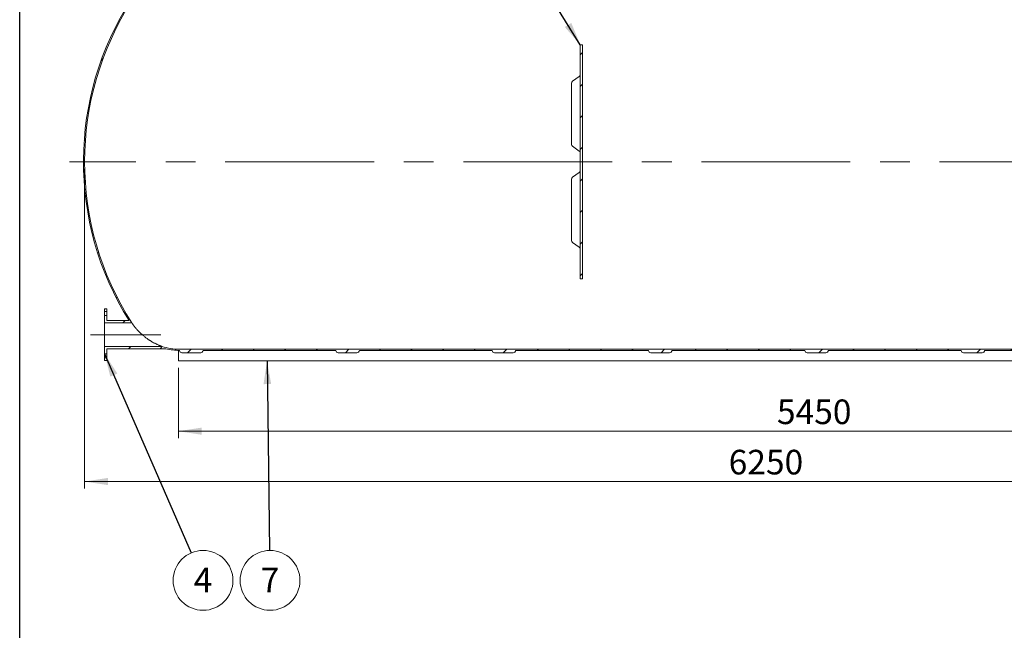
# Model space of a CAD drawing. Units: millimetres. Extents: x 8 to 411, y 5 to 290.
# Drawn here: x 8 to 148, y 109 to 196 of the extents above; entities that cross this region are included whole.
import ezdxf

# ---------------------------------------------------------------- set-up
doc = ezdxf.new("R2010")
doc.units = ezdxf.units.MM
doc.linetypes.add('CENTERX2', pattern=[20.319999999999997, 12.7, -2.54, 2.54, -2.54])
doc.styles.add('SLDTEXTSTYLE0', font='TXT', dxfattribs={"width": 0.605})
doc.dimstyles.new('SLDDIMSTYLE0', dxfattribs={"dimtxt": 3.5, "dimasz": 3.302, "dimexe": 0, "dimexo": 0.0625, "dimgap": 0.875, "dimtad": 1, "dimdec": 3, "dimlfac": 30, "dimrnd": 1e-09, "dimzin": 12, "dimdsep": 46, "dimtxsty": 'SLDTEXTSTYLE0', "dimsah": 1, "dimcen": 0.09, "dimadec": 0, "dimazin": 3, "dimtfac": 1, "dimtdec": 3, "dimtofl": 0, "dimtmove": 0, "dimatfit": 3, "dimfxl": 0, "dimfrac": 2, "dimtolj": 1, "dimtzin": 12, "dimarcsym": 0})
doc.dimstyles.new('SLDDIMSTYLE2', dxfattribs={"dimtxt": 0, "dimasz": 3.302, "dimexe": 0, "dimexo": 0.0625, "dimgap": 0, "dimtad": 0, "dimtih": 1, "dimtoh": 1, "dimdec": 0, "dimrnd": 1e-09, "dimzin": 0, "dimdsep": 46, "dimtxsty": 'Standard', "dimsah": 1, "dimcen": 0.09, "dimadec": 0, "dimazin": 0, "dimtfac": 3.302, "dimtdec": 0, "dimtofl": 0, "dimtmove": 0, "dimatfit": 3, "dimfxl": 0, "dimfrac": 2, "dimtolj": 1, "dimtzin": 0, "dimarcsym": 0})
pattern_1 = [(45, (0, 0), (-2.245064030267288, 2.245064030267288), [])]

# ---------------------------------------------------------------- blocks, each defined once
blk = doc.blocks.new('_D')
at = {"color": 7, "linetype": 'Continuous', "lineweight": 0}
for p, q in [((16.83732583034257, 174.3938170656197), (16.83732583034258, 128.8986972622606)), ((225.1706591636733, 174.3938170656197), (225.1706591636733, 128.8986972622606)), ((16.83732583034258, 129.8986972622606), (225.1706591636733, 129.8986972622606))]:
    blk.add_line(p, q, dxfattribs=at)
for points in [[(16.83732583034258, 129.8986972622606), (20.13932583034257, 129.3906972622605), (20.13932583034257, 130.4066972622606)], [(225.1706591636733, 129.8986972622606), (221.8686591636734, 130.4066972622606), (221.8686591636734, 129.3906972622605)]]:
    blk.add_solid(points, dxfattribs=at)
at = {"color": 7, "linetype": 'Continuous', "lineweight": 0, "insert": (108.4407869312621, 134.4104344678778, 15.91357703481865), "char_height": 3.5, "attachment_point": 1, "style": 'SLDTEXTSTYLE0'}
blk.add_mtext('6250', dxfattribs=at)
blk = doc.blocks.new('_D_5')
at = {"color": 7, "linetype": 'Continuous', "lineweight": 0}
for p, q in [((30.17065916367331, 146.0604837322864), (30.17065916367331, 136.0604837322864)), ((211.83732583034, 146.0604837322864), (211.83732583034, 136.0604837322864)), ((30.17065916367331, 137.0604837322864), (211.83732583034, 137.0604837322864))]:
    blk.add_line(p, q, dxfattribs=at)
for points in [[(30.17065916367331, 137.0604837322864), (33.47265916367331, 136.5524837322864), (33.47265916367331, 137.5684837322864)], [(211.83732583034, 137.0604837322864), (208.53532583034, 137.5684837322864), (208.53532583034, 136.5524837322864)]]:
    blk.add_solid(points, dxfattribs=at)
at = {"color": 7, "linetype": 'Continuous', "lineweight": 0, "insert": (115.3043393185532, 141.5722209379036, 15.91357703481865), "char_height": 3.5, "attachment_point": 1, "style": 'SLDTEXTSTYLE0'}
blk.add_mtext('5450', dxfattribs=at)
blk = doc.blocks.new('SW_NOTE_5')
at = {"color": 0, "linetype": 'Continuous', "lineweight": 0}
blk.add_circle((1.69550835409106, -3.902708172338953), 4.25510042857192, dxfattribs=at)
at = {"color": 0, "linetype": 'Continuous', "lineweight": 0, "insert": (1.69307771393002, -2.098062667419853), "char_height": 3.5, "attachment_point": 2, "style": 'SLDTEXTSTYLE0'}
blk.add_mtext('4', dxfattribs=at)
blk = doc.blocks.new('SW_NOTE_7')
at = {"color": 0, "linetype": 'Continuous', "lineweight": 0}
blk.add_circle((0.05830173220663926, -4.254700995987265), 4.255100428571921, dxfattribs=at)
at = {"color": 0, "linetype": 'Continuous', "lineweight": 0, "insert": (0.05587109204559931, -2.450055491068165), "char_height": 3.5, "attachment_point": 2, "style": 'SLDTEXTSTYLE0'}
blk.add_mtext('7', dxfattribs=at)

msp = doc.modelspace()

# ---------------------------------------------------------------- hatches: boundary and pattern name
at = {"linetype": 'Continuous', "lineweight": 0}
h = msp.add_hatch(dxfattribs=at)
h.set_pattern_fill('ANSI31', style=0)
h.set_pattern_definition(pattern_1)
edge = h.paths.add_edge_path(flags=0)
edge.add_arc((208.541636495544, 148.5604837322863), 0.3333333333333336, 179.9999999999951, 270.0000000000008)
edge.add_line((208.541636495544, 148.227150398953), (211.2083031622107, 148.227150398953))
edge.add_arc((211.2083031622107, 148.5604837322863), 0.3333333333333299, 270.0000000000008, 360.0000000000057)
edge.add_line((211.541636495544, 148.5604837322864), (211.6663484984693, 148.5604837322864))
edge.add_arc((211.6663484984693, 156.7604837322864), 8.199999999999989, 270.0000000000008, 327.2742162252957)
edge.add_arc((182.6706591636733, 175.3938170656197), 42.66666666666666, 327.2742162252958, 392.7257837747059)
edge.add_arc((211.6663484984693, 194.027150398953), 8.199999999999989, 32.72578377470492, 90)
edge.add_line((211.6663484984693, 202.227150398953), (211.541636495544, 202.227150398953))
edge.add_arc((211.2083031622107, 202.227150398953), 0.3333333333333299, 0, 90)
edge.add_line((211.2083031622107, 202.5604837322863), (208.541636495544, 202.5604837322863))
edge.add_arc((208.541636495544, 202.227150398953), 0.3333333333333336, 90, 180)
edge.add_line((208.2083031622107, 202.227150398953), (189.3083031622107, 202.227150398953))
edge.add_arc((188.9749698288774, 202.227150398953), 0.3333333333333299, 0, 90)
edge.add_line((188.9749698288774, 202.5604837322863), (186.3083031622107, 202.5604837322863))
edge.add_arc((186.3083031622107, 202.227150398953), 0.3333333333333336, 90, 180)
edge.add_line((185.9749698288774, 202.227150398953), (167.0749698288774, 202.227150398953))
edge.add_arc((166.741636495544, 202.227150398953), 0.3333333333333299, 0, 90)
edge.add_line((166.741636495544, 202.5604837322863), (164.0749698288774, 202.5604837322863))
edge.add_arc((164.0749698288774, 202.227150398953), 0.3333333333333336, 90, 180)
edge.add_line((163.741636495544, 202.227150398953), (144.841636495544, 202.227150398953))
edge.add_arc((144.5083031622107, 202.227150398953), 0.3333333333333299, 0, 90)
edge.add_line((144.5083031622107, 202.5604837322863), (141.841636495544, 202.5604837322863))
edge.add_arc((141.841636495544, 202.227150398953), 0.3333333333333336, 90, 180)
edge.add_line((141.5083031622107, 202.227150398953), (131.1706591636733, 202.227150398953))
edge.add_line((131.1706591636733, 202.227150398953), (131.1706591636733, 206.3938170656197))
edge.add_line((131.1706591636733, 206.3938170656197), (131.6373258303405, 206.3938170656197))
edge.add_line((131.6373258303405, 206.3938170656197), (131.6373258303405, 207.0604837322864))
edge.add_line((131.6373258303405, 207.0604837322864), (131.0039924970066, 207.0604837322864))
edge.add_line((131.0039924970066, 207.0604837322864), (131.0039924970066, 202.0604837322863))
edge.add_line((131.0039924970066, 202.0604837322863), (211.6663484984693, 202.0604837322863))
edge.add_arc((211.6663484984693, 194.027150398953), 8.033333333333326, 32.72578377470421, 89.9999999999992, ccw=False)
edge.add_arc((182.6706591636733, 175.3938170656197), 42.5, -32.72578377470592, 32.72578377470421, ccw=False)
edge.add_arc((211.6663484984693, 156.7604837322864), 8.033333333333326, 270, 327.2742162252949, ccw=False)
edge.add_line((211.6663484984693, 148.727150398953), (30.34163649554404, 148.727150398953))
edge.add_arc((30.34163649554404, 156.7604837322863), 8.033333333333328, 251.8432353795834, 270, ccw=False)
edge.add_line((27.83830538147486, 149.127150398953), (19.67065916367265, 149.127150398953))
edge.add_line((19.67065916367265, 149.127150398953), (19.67065916367335, 148.077150398953))
edge.add_line((19.67065916367335, 148.077150398953), (20.00399249700667, 148.077150398953))
edge.add_line((20.00399249700667, 148.077150398953), (20.00399249700757, 148.7938170656197))
edge.add_line((20.00399249700757, 148.7938170656197), (28.39941554462327, 148.7938170656197))
edge.add_arc((30.34163649554404, 156.7604837322863), 8.199999999999989, 256.2989344937828, 270.0000000000008)
edge.add_arc((30.67496982887737, 148.5604837322863), 0.3333333333333336, 180, 270.0000000000008)
edge.add_line((30.67496982887737, 148.227150398953), (33.34163649554403, 148.227150398953))
edge.add_arc((33.34163649554403, 148.5604837322863), 0.3333333333333299, 270.0000000000008, 360.0000000000008)
edge.add_line((33.67496982887735, 148.5604837322863), (52.57496982887739, 148.5604837322863))
edge.add_arc((52.90830316221071, 148.5604837322863), 0.3333333333333336, 180, 270.0000000000008)
edge.add_line((52.90830316221071, 148.227150398953), (55.57496982887737, 148.227150398953))
edge.add_arc((55.57496982887737, 148.5604837322863), 0.3333333333333299, 270.0000000000008, 360.0000000000008)
edge.add_line((55.90830316221069, 148.5604837322863), (74.80830316221069, 148.5604837322863))
edge.add_arc((75.14163649554403, 148.5604837322863), 0.3333333333333336, 180, 270.0000000000008)
edge.add_line((75.14163649554403, 148.227150398953), (77.80830316221069, 148.227150398953))
edge.add_arc((77.80830316221069, 148.5604837322863), 0.3333333333333299, 270.0000000000008, 360.0000000000008)
edge.add_line((78.14163649554403, 148.5604837322863), (97.04163649554404, 148.5604837322863))
edge.add_arc((97.37496982887737, 148.5604837322863), 0.3333333333333336, 180, 270.0000000000008)
edge.add_line((97.37496982887737, 148.227150398953), (100.041636495544, 148.227150398953))
edge.add_arc((100.041636495544, 148.5604837322863), 0.3333333333333299, 270.0000000000008, 360.0000000000008)
edge.add_line((100.3749698288774, 148.5604837322863), (119.2749698288774, 148.5604837322864))
edge.add_arc((119.6083031622107, 148.5604837322863), 0.3333333333333336, 179.9999999999951, 270.0000000000008)
edge.add_line((119.6083031622107, 148.227150398953), (122.2749698288774, 148.227150398953))
edge.add_arc((122.2749698288774, 148.5604837322863), 0.3333333333333299, 270.0000000000008, 360.0000000000008)
edge.add_line((122.6083031622107, 148.5604837322863), (141.5083031622107, 148.5604837322864))
edge.add_arc((141.841636495544, 148.5604837322863), 0.3333333333333336, 179.9999999999951, 270.0000000000008)
edge.add_line((141.841636495544, 148.227150398953), (144.5083031622107, 148.227150398953))
edge.add_arc((144.5083031622107, 148.5604837322863), 0.3333333333333299, 270.0000000000008, 360.0000000000008)
edge.add_line((144.841636495544, 148.5604837322863), (163.741636495544, 148.5604837322864))
edge.add_arc((164.0749698288774, 148.5604837322863), 0.3333333333333336, 179.9999999999951, 270.0000000000008)
edge.add_line((164.0749698288774, 148.227150398953), (166.741636495544, 148.227150398953))
edge.add_arc((166.741636495544, 148.5604837322863), 0.3333333333333299, 270.0000000000008, 360.0000000000008)
edge.add_line((167.0749698288774, 148.5604837322863), (185.9749698288774, 148.5604837322864))
edge.add_arc((186.3083031622107, 148.5604837322863), 0.3333333333333336, 179.9999999999951, 270.0000000000008)
edge.add_line((186.3083031622107, 148.227150398953), (188.9749698288774, 148.227150398953))
edge.add_arc((188.9749698288774, 148.5604837322863), 0.3333333333333299, 270.0000000000008, 360.0000000000008)
edge.add_line((189.3083031622107, 148.5604837322863), (208.2083031622107, 148.5604837322864))
h = msp.add_hatch(dxfattribs=at)
h.set_pattern_fill('ANSI31', style=0)
h.set_pattern_definition(pattern_1)
edge = h.paths.add_edge_path(flags=0)
edge.add_arc((75.14163649554403, 202.227150398953), 0.3333333333333336, 90, 180.0000000000057)
edge.add_line((74.80830316221069, 202.227150398953), (55.90830316221069, 202.227150398953))
edge.add_arc((55.57496982887737, 202.227150398953), 0.3333333333333299, 0, 90.00000000000244)
edge.add_line((55.57496982887736, 202.5604837322863), (52.90830316221071, 202.5604837322863))
edge.add_arc((52.90830316221071, 202.227150398953), 0.3333333333333336, 90, 180.0000000000057)
edge.add_line((52.57496982887739, 202.227150398953), (33.67496982887735, 202.227150398953))
edge.add_arc((33.34163649554403, 202.227150398953), 0.3333333333333299, 0, 90)
edge.add_line((33.34163649554403, 202.5604837322863), (30.67496982887737, 202.5604837322863))
edge.add_arc((30.67496982887737, 202.227150398953), 0.3333333333333336, 90, 180.0000000000057)
edge.add_arc((30.34163649554404, 194.027150398953), 8.199999999999989, 90, 147.2742162252949)
edge.add_arc((59.33732583033999, 175.3938170656197), 42.66666666666666, 147.2742162252949, 211.9843428940235)
edge.add_line((23.14776318523161, 152.7938170656197), (20.00399249700757, 152.7938170656197))
edge.add_line((20.00399249700757, 152.7938170656197), (20.00399249700667, 153.5104837322863))
edge.add_line((20.00399249700667, 153.5104837322863), (19.67065916367335, 153.5104837322863))
edge.add_line((19.67065916367335, 153.5104837322863), (19.67065916367335, 152.4604837322863))
edge.add_line((19.67065916367335, 152.4604837322863), (23.55587501819426, 152.4604837322863))
edge.add_arc((59.33732583033999, 175.3938170656197), 42.5, 147.2742162252941, 212.6569470197542, ccw=False)
edge.add_arc((30.34163649554404, 194.027150398953), 8.033333333333328, 89.9999999999992, 147.2742162252942, ccw=False)
edge.add_line((30.34163649554404, 202.0604837322863), (99.17065916367334, 202.0604837322863))
edge.add_line((99.17065916367334, 202.0604837322863), (99.17065916367334, 205.3938170656197))
edge.add_line((99.17065916367334, 205.3938170656197), (98.68732583034001, 205.3938170656197))
edge.add_line((98.68732583034001, 205.3938170656197), (98.68732583034001, 205.0604837322864))
edge.add_line((98.68732583034001, 205.0604837322864), (99.00399249700668, 205.0604837322864))
edge.add_line((99.00399249700668, 205.0604837322864), (99.00399249700668, 202.5604837322863))
edge.add_line((99.00399249700668, 202.5604837322863), (97.37496982887737, 202.5604837322863))
edge.add_arc((97.37496982887737, 202.227150398953), 0.3333333333333336, 90, 180)
edge.add_line((97.04163649554404, 202.227150398953), (78.14163649554403, 202.227150398953))
edge.add_arc((77.80830316221069, 202.227150398953), 0.3333333333333299, 359.999999999996, 450.0000000000008)
edge.add_line((77.80830316221069, 202.5604837322863), (75.14163649554403, 202.5604837322863))
h = msp.add_hatch(dxfattribs=at)
h.set_pattern_fill('ANSI31', style=0)
h.set_pattern_definition(pattern_1)
h.paths.add_polyline_path([(87.33732583033999, 192.0604837322863), (87.33732583033999, 158.727150398953), (87.67065916367334, 158.727150398953), (87.67065916367334, 192.0604837322863)], flags=0)
h = msp.add_hatch(dxfattribs=at)
h.set_pattern_fill('ANSI31', style=0)
h.set_pattern_definition(pattern_1)
h.paths.add_polyline_path([(20.00399249700667, 154.077150398953), (20.00399249700667, 154.4604837322863), (19.67065916367335, 154.4604837322863), (19.67065916367335, 154.077150398953)], flags=0)
h = msp.add_hatch(dxfattribs=at)
h.set_pattern_fill('ANSI31', style=0)
h.set_pattern_definition(pattern_1)
h.paths.add_polyline_path([(19.67065916367335, 147.5104837322864), (19.67065916367335, 147.127150398953), (20.00399249700667, 147.127150398953), (20.00399249700667, 147.5104837322864)], flags=0)

# ---------------------------------------------------------------- linework, layer by layer
at = {"color": 7, "linetype": 'Continuous', "lineweight": 30}
msp.add_line((7.599680408099024, 5.363466901874336), (7.599680408099024, 290.3012524524927), dxfattribs=at)
at = {"color": 7, "linetype": 'Continuous', "lineweight": 15}
for p, q in [((87.67065916367334, 192.0604837322863), (87.33732583033999, 192.0604837322863)), ((87.33732583033999, 158.727150398953), (87.33732583033999, 192.0604837322863)), ((87.67065916367334, 158.727150398953), (87.67065916367334, 192.0604837322863)), ((86.1027134972808, 186.5896744344067), (86.1027134972808, 177.8686907997726)), ((87.19886363514439, 187.5502004383972), (86.24117569247639, 186.8601117665781)), ((86.24117569247639, 177.5982534676011), (87.19886363514439, 176.908164795782)), ((87.19886363514439, 173.8794693354573), (86.24117569247639, 173.1893806636382)), ((86.1027134972808, 172.9189433314668), (86.1027134972808, 164.1979596968327)), ((86.24117569247639, 163.9275223646613), (87.19886363514439, 163.2374336928421)), ((87.33732583033999, 158.727150398953), (87.67065916367334, 158.727150398953)), ((20.00399249700667, 154.4604837322863), (19.67065916367335, 154.4604837322863)), ((19.67065916367335, 154.077150398953), (19.67065916367335, 154.4604837322863)), ((20.00399249700667, 154.077150398953), (19.67065916367335, 154.077150398953)), ((19.67065916367335, 154.077150398953), (19.67065916367335, 153.5104837322864)), ((20.00399249700667, 154.077150398953), (20.00399249700667, 154.4604837322863)), ((20.00399249700667, 154.077150398953), (20.00399249700667, 153.5104837322864)), ((19.67065916367335, 153.5104837322864), (20.00399249700667, 153.5104837322864)), ((19.67065916367335, 152.4604837322864), (19.67065916367335, 153.5104837322864)), ((20.00399249700757, 152.7938170656197), (20.00399249700667, 153.5104837322864)), ((23.14776318523161, 152.7938170656197), (20.00399249700757, 152.7938170656197)), ((19.67065916367335, 152.4604837322864), (19.67065916367265, 149.127150398953)), ((23.55587501819426, 152.4604837322864), (19.67065916367335, 152.4604837322864)), ((19.67065916367265, 149.127150398953), (27.83830538147486, 149.127150398953)), ((19.67065916367335, 148.077150398953), (19.67065916367265, 149.127150398953)), ((20.00399249700757, 148.7938170656197), (28.39941554462327, 148.7938170656197)), ((20.00399249700667, 148.077150398953), (20.00399249700757, 148.7938170656197)), ((30.17065916367331, 148.5622664411927), (30.17065916367331, 147.0604837322864)), ((30.34163649554404, 148.727150398953), (211.6663484984693, 148.727150398953)), ((52.57496982887739, 148.5604837322864), (33.67496982887735, 148.5604837322864)), ((74.80830316221069, 148.5604837322864), (55.90830316221069, 148.5604837322864)), ((97.04163649554404, 148.5604837322864), (78.14163649554403, 148.5604837322864)), ((119.2749698288774, 148.5604837322864), (100.3749698288774, 148.5604837322864)), ((141.5083031622107, 148.5604837322864), (122.6083031622107, 148.5604837322864)), ((163.741636495544, 148.5604837322864), (144.841636495544, 148.5604837322864)), ((20.00399249700667, 148.077150398953), (19.67065916367335, 148.077150398953)), ((19.67065916367335, 148.077150398953), (19.67065916367335, 147.5104837322864)), ((19.67065916367335, 147.5104837322864), (20.00399249700667, 147.5104837322864)), ((19.67065916367335, 147.127150398953), (19.67065916367335, 147.5104837322864)), ((19.67065916367335, 147.127150398953), (20.00399249700667, 147.127150398953)), ((20.00399249700667, 148.077150398953), (20.00399249700667, 147.5104837322864)), ((20.00399249700667, 147.127150398953), (20.00399249700667, 147.5104837322864)), ((30.17065916367331, 147.0604837322864), (211.83732583034, 147.0604837322864)), ((33.34163649554403, 148.227150398953), (30.67496982887737, 148.227150398953)), ((55.57496982887737, 148.227150398953), (52.90830316221071, 148.227150398953)), ((77.80830316221069, 148.227150398953), (75.14163649554403, 148.227150398953)), ((100.041636495544, 148.227150398953), (97.37496982887737, 148.227150398953)), ((122.2749698288774, 148.227150398953), (119.6083031622107, 148.227150398953)), ((144.5083031622107, 148.227150398953), (141.841636495544, 148.227150398953))]:
    msp.add_line(p, q, dxfattribs=at)
at = {"color": 7, "linetype": 'CENTERX2', "lineweight": 0, "ltscale": 1.666666666666667}
for p, q in [((227.33732583034, 175.3938170656195), (14.6706591636733, 175.3938170656195)), ((17.67065916367297, 150.7938170656195), (27.69709019983454, 150.7938170656195))]:
    msp.add_line(p, q, dxfattribs=at)
at = {"color": 7, "linetype": 'Continuous', "lineweight": 15}
for centre, radius, start, end in [((59.33732583033999, 175.3938170656197), 42.66666666666666, 147.2742162252949, 211.9843428940235), ((59.33732583033999, 175.3938170656197), 42.49999999999999, 147.2742162252949, 212.656947019755), ((87.00399249700666, 187.8206377705687), 0.3333333333333446, 305.0781528136469, 0), ((86.43604683061412, 186.5896744344067), 0.3333333333333385, 125.7756842065066, 180), ((86.43604683061412, 177.8686907997726), 0.3333333333333385, 180, 234.2243157934942), ((87.00399249700666, 176.6377274636106), 0.3333333333333326, 0, 55.0338073437872), ((87.00399249700666, 174.1499066676288), 0.3333333333333446, 305.0781528136469, 0), ((86.43604683061412, 172.9189433314668), 0.3333333333333154, 125.7756842065095, 180), ((86.43604683061412, 164.1979596968327), 0.3333333333333385, 180, 234.2243157934942), ((87.00399249700666, 162.9669963606707), 0.3333333333333326, 0, 55.0338073437872), ((30.34163649554404, 156.7604837322864), 8.03333333333336, 251.8432353795843, 270.0000000000008), ((30.34163649554404, 156.7604837322864), 8.199999999999989, 256.2989344937828, 270.0000000000008), ((30.67496982887737, 148.5604837322864), 0.3333333333333712, 180, 270.0000000000008), ((33.34163649554403, 148.5604837322864), 0.3333333333333712, 270.0000000000008, 0), ((52.90830316221071, 148.5604837322864), 0.3333333333333712, 179.9999999999218, 270.0000000000008), ((55.57496982887737, 148.5604837322864), 0.3333333333333712, 270.0000000000008, 0), ((75.14163649554403, 148.5604837322864), 0.3333333333333712, 179.9999999999218, 270.0000000000008), ((77.80830316221069, 148.5604837322864), 0.3333333333333712, 270.0000000000008, 0), ((97.37496982887737, 148.5604837322864), 0.3333333333333712, 179.9999999999218, 270.0000000000008), ((100.041636495544, 148.5604837322864), 0.3333333333333712, 270.0000000000008, 0), ((119.6083031622107, 148.5604837322864), 0.3333333333333712, 179.9999999999218, 270.0000000000008), ((122.2749698288774, 148.5604837322864), 0.3333333333333712, 270.0000000000008, 0), ((141.841636495544, 148.5604837322864), 0.3333333333333712, 179.9999999999218, 270.0000000000008), ((144.5083031622107, 148.5604837322864), 0.3333333333333712, 270.0000000000008, 0)]:
    msp.add_arc(centre, radius, start, end, dxfattribs=at)
for points, knots in [([(23.5558750181912, 152.4604837322864), (23.5558750181912, 152.4604837322864), (23.55644848381269, 152.4596495883257), (23.55877044234408, 152.4562723924855), (23.56051408287649, 152.4537364000986), (23.56744327509796, 152.4436596358262), (23.57432843637001, 152.4336479011999), (23.58345358482276, 152.4203853242893)], [0, 0, 0, 0, 0.2500000000000002, 0.2500000000000002, 0.5000000000000002, 0.5000000000000002, 1, 1, 1, 1]), ([(23.58345358482275, 152.4203853242893), (23.59387299318772, 152.4052416578034), (23.60705646691502, 152.3861796126321), (23.63871823841607, 152.340942506737), (23.65719928597393, 152.3147631945094), (23.68895827779611, 152.2704393195341), (23.70022385033951, 152.254814251996), (23.72412423142439, 152.221920836882), (23.73663277211488, 152.2048265118544), (23.77579473143278, 152.1517440119952), (23.8040796133259, 152.1139625031767), (23.86494028094954, 152.0341863533124), (23.89755580404232, 151.9921408051688), (23.96700312630337, 151.9044304000699), (24.00327284670492, 151.8594757792659), (24.11654117817534, 151.7219979826467), (24.19797674420247, 151.6268917891932), (24.30707824791649, 151.5052007485567), (24.32931762439183, 151.4806634831528), (24.37417869233861, 151.4317178972917), (24.3968173960932, 151.4072891736847), (24.46535044878785, 151.3341579314354), (24.5118612369076, 151.2856109981375), (24.65382049607759, 151.1407440220557), (24.75169032853654, 151.0452029080792), (24.87803844279359, 150.9274575242963), (24.90350906198394, 150.9039920569637), (24.95485334077334, 150.8572364635987), (24.98076898895519, 150.8339093710727), (25.05870165204643, 150.7645752012554), (25.11095162835863, 150.7191676777024), (25.26861035781586, 150.5852993876848), (25.37492934242398, 150.4991875438612), (25.59007549880099, 150.3329071188347), (25.69890240439508, 150.2527403431833), (25.86405124017726, 150.1368228621336), (25.9194186158808, 150.0989068451939), (26.00294643983618, 150.0431100534841), (26.03087804443389, 150.0246850668834), (26.08665020258267, 149.9883539300513), (26.11452139560959, 149.9704270777074), (26.25380152865142, 149.8819631342854), (26.36499583087031, 149.8149266270423), (26.58669719575882, 149.6879012539509), (26.69721388673757, 149.6279118674668), (26.86197160165651, 149.5430933852603), (26.91671716279937, 149.5156834816078), (26.99844946721577, 149.4758711375074), (27.02562867949934, 149.4628176283375), (27.07982774190881, 149.4371492816548), (27.10688257305965, 149.4245186269436), (27.18735752485821, 149.387474280795), (27.24016643688117, 149.3638707356501), (27.34355610930265, 149.318916445582), (27.39414531660711, 149.2975633081481), (27.49217943859345, 149.2572854147987), (27.53964632140885, 149.238353997217), (27.59595061049068, 149.216461293192), (27.60705691086542, 149.2121722531684), (27.62891768080344, 149.2037843835945), (27.63969285366782, 149.199677742812), (27.67124214896449, 149.1877286145548), (27.69121977283499, 149.180264437726), (27.72853803981669, 149.1664708310577), (27.74588245192694, 149.1601400792601), (27.76935694998602, 149.151647786552), (27.77677026374353, 149.1489799529419), (27.79045395423086, 149.1440754230952), (27.79674525915515, 149.1418310816901), (27.81382263318129, 149.1357587928781), (27.82281882640395, 149.1325884765103), (27.8320424858328, 149.1293456928811), (27.83440747718972, 149.128516272592), (27.83753065477687, 149.1274215434562), (27.83830538147487, 149.1271503989531), (27.83830538147486, 149.127150398953)], [0, 0, 0, 0, 0.03124999999999323, 0.03124999999999323, 0.06249999999998647, 0.06249999999998647, 0.07812499999998272, 0.07812499999998272, 0.09374999999997899, 0.09374999999997899, 0.1249999999999691, 0.1249999999999691, 0.1562499999999592, 0.1562499999999592, 0.1874999999999493, 0.1874999999999493, 0.2499999999999307, 0.2499999999999307, 0.2656249999999277, 0.2656249999999277, 0.2812499999999246, 0.2812499999999246, 0.3124999999999185, 0.3124999999999185, 0.3749999999999064, 0.3749999999999064, 0.3906249999999055, 0.3906249999999055, 0.4062499999999046, 0.4062499999999046, 0.4374999999999029, 0.4374999999999029, 0.4999999999998993, 0.4999999999998993, 0.5624999999998958, 0.5624999999998958, 0.593749999999894, 0.593749999999894, 0.6093749999998954, 0.6093749999998954, 0.6249999999998967, 0.6249999999998967, 0.6874999999999022, 0.6874999999999022, 0.7499999999999076, 0.7499999999999076, 0.7812499999999128, 0.7812499999999128, 0.7968749999999156, 0.7968749999999156, 0.8124999999999185, 0.8124999999999185, 0.8437499999999287, 0.8437499999999287, 0.8749999999999389, 0.8749999999999389, 0.9062499999999492, 0.9062499999999492, 0.9140624999999518, 0.9140624999999518, 0.9218749999999544, 0.9218749999999544, 0.937499999999964, 0.937499999999964, 0.9531249999999737, 0.9531249999999737, 0.9609374999999786, 0.9609374999999786, 0.9687499999999835, 0.9687499999999835, 0.9843749999999911, 0.9843749999999911, 0.9921874999999956, 0.9921874999999956, 1, 1, 1, 1])]:
    msp.add_open_spline(points, degree=3, knots=knots, dxfattribs=at)

# ---------------------------------------------------------------- block references
at = {"color": 7, "linetype": 'Continuous', "lineweight": 0}
for name, p in [('SW_NOTE_5', (31.98466689234923, 119.7328615129742)), ('SW_NOTE_7', (43.15089870590943, 120.0848543366225))]:
    msp.add_blockref(name, p, dxfattribs=at)

# ---------------------------------------------------------------- dimensions: what is measured, and where the dimension line sits
for base, p1, p2, picture, middle in [((225.1706591636733, 129.8986972622606), (16.83732583034257, 175.3938170656197), (225.1706591636733, 175.3938170656197), '_D', (114.1404401097156, 129.8986972622606)), ((211.83732583034, 137.0604837322864), (30.17065916367331, 147.0604837322864), (211.83732583034, 147.0604837322864), '_D_5', (121.0039924970067, 137.0604837322864))]:
    dim = msp.add_linear_dim(base=base, p1=p1, p2=p2, dimstyle='SLDDIMSTYLE0', dxfattribs=at)
    dim.commit()
    dim.dimension.update_dxf_attribs({"geometry": picture, "text_midpoint": middle, "dimtype": 160})

# ---------------------------------------------------------------- leaders
for points in [[(87.33732583033999, 192.0604837322863), (58.92495239989726, 237.8444547633721)], [(19.67065916367335, 148.077150398953), (31.98466689234923, 119.7328615129742)], [(42.78125441771731, 147.0604837322864), (43.15089870590943, 120.0848543366225)]]:
    msp.add_leader(points, dimstyle='SLDDIMSTYLE2', dxfattribs=at)

doc.saveas('drawing.dxf')
